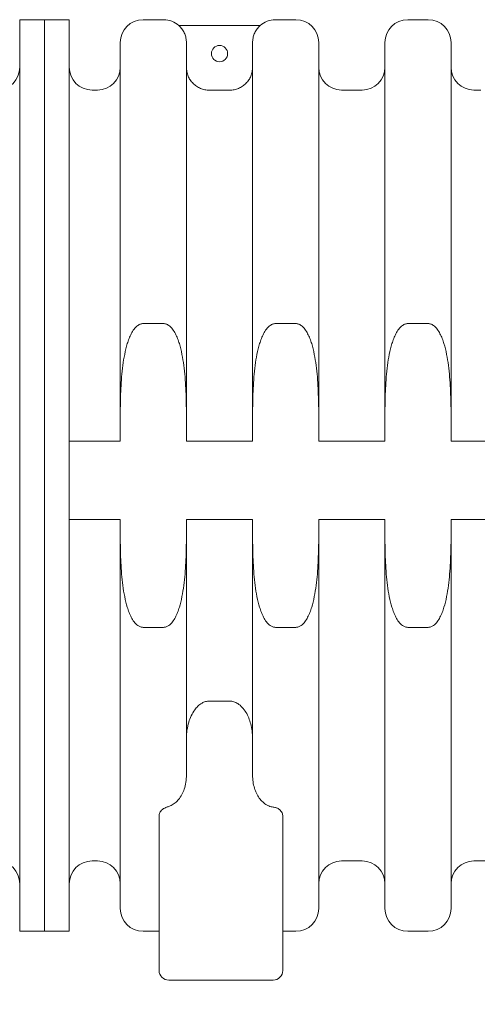
# Model space of a CAD drawing. Units: millimetres. Extents: x 304 to 10982, y 200 to 7677.
# Drawn here: x 7873 to 8575, y 1754 to 3267 of the extents above; entities that cross this region are included whole.
import ezdxf

# ---------------------------------------------------------------- set-up
doc = ezdxf.new("R2010")
doc.units = ezdxf.units.MM
doc.header["$LTSCALE"] = 38
doc.layers.add('Dimension (ISO)', color=7, linetype='Continuous', lineweight=9)
doc.layers.add('Visible (ISO)', color=7, linetype='Continuous', lineweight=9)
doc.styles.add('Note Text (ISO)', font='arial.ttf')
doc.dimstyles.new('Default (ISO)', dxfattribs={"dimscale": 38, "dimtxt": 3.5, "dimasz": 2.5, "dimexe": 3.175, "dimexo": 0, "dimgap": 0.762, "dimtad": 1, "dimdec": 0, "dimrnd": 1e-08, "dimzin": 0, "dimtxsty": 'Note Text (ISO)', "dimcen": 0.09, "dimdle": 10, "dimclrd": 256, "dimclre": 256, "dimclrt": 256, "dimazin": 0, "dimtfac": 0.714286, "dimtmove": 0, "dimatfit": 3, "dimfxl": 1, "dimtolj": 1, "dimtzin": 0, "dimlwd": -1, "dimlwe": -1, "dimarcsym": 0})

# ---------------------------------------------------------------- blocks, each defined once
blk = doc.blocks.new('*D8')
at = {"layer": 'Defpoints', "color": 0, "transparency": 16777216}
for p in [(5887.1, 2561.6), (9934.4, 2561.6), (9934.4, 1441.9)]:
    blk.add_point(p, dxfattribs=at)
at = {"layer": 'Dimension (ISO)', "transparency": 16777216}
for p, q in [((5887.1, 2561.6), (5887.1, 1321.2)), ((9934.4, 2561.6), (9934.4, 1321.2)), ((5982.1, 1441.9), (9839.4, 1441.9))]:
    blk.add_line(p, q, dxfattribs=at)
for points in [[(5982.1, 1457.7), (5982.1, 1426), (5887.1, 1441.9)], [(9839.4, 1457.7), (9839.4, 1426), (9934.4, 1441.9)]]:
    blk.add_solid(points, dxfattribs=at)
at = {"layer": 'Dimension (ISO)', "transparency": 16777216, "insert": (7496.7, 1597.1), "char_height": 133, "attachment_point": 1, "style": 'Note Text (ISO)'}
blk.add_mtext('\\A1;\\fTahoma|b0|i0;\\H95.0000;4047mm largo', dxfattribs=at)

msp = doc.modelspace()

# ---------------------------------------------------------------- linework, layer by layer
at = {"layer": 'Visible (ISO)'}
for p, q in [((7872.8, 1866.6), (7872.8, 3266.6)), ((7872.8, 3266.6), (7910.8, 3266.6)), ((7910.8, 1866.6), (7910.8, 3266.6)), ((7910.8, 3266.6), (7910.8, 1866.6)), ((7948.8, 3266.6), (7910.8, 3266.6)), ((7948.8, 3266.6), (7948.8, 1866.6)), ((8093.8, 3266.6), (8062.2, 3266.6)), ((8297, 3266.6), (8265.4, 3266.6)), ((8500.2, 3266.6), (8468.6, 3266.6)), ((8242, 3257.6), (8117.1, 3257.6)), ((8027.2, 2648), (8027.2, 3231.6)), ((8128.8, 2648), (8128.8, 3231.5)), ((8230.4, 2648), (8230.4, 3231.5)), ((8332, 2648), (8332, 3231.6)), ((8433.6, 2648), (8433.6, 3231.6)), ((8535.2, 2648), (8535.2, 3231.6)), ((7992.2, 3158.6), (7983.8, 3158.6)), ((8195.4, 3158.5), (8163.8, 3158.5)), ((8398.6, 3158.6), (8367, 3158.6)), ((8580.8, 3158.6), (8570.2, 3158.6)), ((8093.8, 2799.9), (8062.2, 2799.9)), ((8297, 2799.9), (8265.4, 2799.9)), ((8500.2, 2799.9), (8468.6, 2799.9)), ((8027.2, 2648), (8027.2, 2619.2)), ((8128.8, 2619.2), (8128.8, 2648)), ((8230.4, 2648), (8230.4, 2619.2)), ((8332, 2619.2), (8332, 2648)), ((8433.6, 2648), (8433.6, 2619.2)), ((8535.2, 2619.2), (8535.2, 2648)), ((8027.2, 2619.2), (7948.8, 2619.2)), ((8230.4, 2619.2), (8128.8, 2619.2)), ((8433.6, 2619.2), (8332, 2619.2)), ((8636.8, 2619.2), (8535.2, 2619.2)), ((7948.8, 2499.2), (8027.2, 2499.2)), ((8027.2, 2499.2), (8027.2, 2485.3)), ((8128.8, 2499.2), (8230.4, 2499.2)), ((8128.8, 2485.3), (8128.8, 2499.2)), ((8230.4, 2499.2), (8230.4, 2485.3)), ((8332, 2499.2), (8433.6, 2499.2)), ((8332, 2485.3), (8332, 2499.2)), ((8433.6, 2499.2), (8433.6, 2485.3)), ((8535.2, 2499.2), (8636.8, 2499.2)), ((8535.2, 2485.3), (8535.2, 2499.2)), ((8027.2, 1901.6), (8027.2, 2485.3)), ((8128.8, 2106.4), (8128.8, 2485.3)), ((8230.4, 2485.3), (8230.4, 2106.4)), ((8332, 2485.3), (8332, 1901.6)), ((8433.6, 1901.6), (8433.6, 2485.3)), ((8535.2, 2485.3), (8535.2, 1901.6)), ((8062.2, 2333.4), (8093.8, 2333.4)), ((8265.4, 2333.4), (8297, 2333.4)), ((8468.6, 2333.4), (8500.2, 2333.4)), ((8195.4, 2220.1), (8163.8, 2220.1)), ((8086.8, 1806.6), (8086.8, 2043.4)), ((8276.8, 2043.4), (8276.8, 1806.6)), ((7992.2, 1974.6), (7983.8, 1974.6)), ((8398.6, 1974.6), (8367, 1974.6)), ((8601.8, 1974.6), (8570.2, 1974.6)), ((7872.8, 1866.6), (7910.8, 1866.6)), ((7948.8, 1866.6), (7910.8, 1866.6)), ((8086.8, 1866.6), (8062.2, 1866.6)), ((8297, 1866.6), (8276.8, 1866.6)), ((8500.2, 1866.6), (8468.6, 1866.6)), ((8261.8, 1791.6), (8101.8, 1791.6))]:
    msp.add_line(p, q, dxfattribs=at)
msp.add_circle((8179.6, 3214.6), 12.5, dxfattribs=at)
for centre, radius, start, end in [((8062.2, 3231.6), 35, 90, 180), ((8093.8, 3231.6), 35, 47.9754, 90), ((8265.4, 3231.6), 35, 90, 132.0246), ((8297, 3231.6), 35, 0, 90), ((8468.6, 3231.6), 35, 90, 180), ((8500.2, 3231.6), 35, 0, 90), ((7837.8, 3193.6), 35, 270, 0), ((7983.8, 3193.6), 35, 180, 270), ((7992.2, 3193.6), 35, 270, 0), ((8367, 3193.6), 35, 180, 270), ((8398.6, 3193.6), 35, 270, 0), ((8570.2, 3193.6), 35, 180, 270), ((7837.8, 1939.6), 35, 0, 90), ((7983.8, 1939.6), 35, 90, 180), ((7992.2, 1939.6), 35, 0, 90), ((8367, 1939.6), 35, 90, 180), ((8398.6, 1939.6), 35, 0, 90), ((8570.2, 1939.6), 35, 90, 180), ((8062.2, 1901.6), 35, 180, 270), ((8297, 1901.6), 35, 270, 0), ((8468.6, 1901.6), 35, 180, 270), ((8500.2, 1901.6), 35, 270, 0), ((8101.8, 1806.6), 15, 180, 270), ((8261.8, 1806.6), 15, 270, 0)]:
    msp.add_arc(centre, radius, start, end, dxfattribs=at)
for points, knots in [([(8128.8, 3231.5), (8128.8, 3233.7), (8128.5, 3236), (8127.6, 3240.7), (8126.9, 3242.9), (8125.3, 3246.9), (8124.2, 3249), (8121.5, 3252.9), (8120, 3254.8), (8118, 3256.7), (8117.6, 3257.2), (8117.1, 3257.6)], [15.551505, 15.551505, 15.551505, 15.551505, 16.199546, 16.199546, 16.847588, 16.847588, 17.495568, 17.495568, 18.143548, 18.143548, 18.337453, 18.337453, 18.337453, 18.337453]), ([(8242, 3257.6), (8241.5, 3257.2), (8241.1, 3256.7), (8239.1, 3254.8), (8237.6, 3252.9), (8234.9, 3249), (8233.8, 3246.9), (8232.2, 3242.9), (8231.5, 3240.7), (8230.6, 3236), (8230.4, 3233.7), (8230.4, 3231.5)], [2.397859, 2.397859, 2.397859, 2.397859, 2.591654, 2.591654, 3.239661, 3.239661, 3.887669, 3.887669, 4.535738, 4.535738, 5.183807, 5.183807, 5.183807, 5.183807]), ([(8163.8, 3158.5), (8161.6, 3158.5), (8159.2, 3158.7), (8154.6, 3159.6), (8152.4, 3160.4), (8148.4, 3162), (8146.3, 3163.1), (8142.3, 3165.7), (8140.5, 3167.2), (8137.5, 3170.3), (8136, 3172.1), (8133.3, 3176), (8132.2, 3178.1), (8130.6, 3182.1), (8129.9, 3184.4), (8129, 3189), (8128.8, 3191.4), (8128.8, 3193.5)], [10.367771, 10.367771, 10.367771, 10.367771, 11.015682, 11.015682, 11.663593, 11.663593, 12.311578, 12.311578, 12.959562, 12.959562, 13.607562, 13.607562, 14.255561, 14.255561, 14.903621, 14.903621, 15.551681, 15.551681, 15.551681, 15.551681]), ([(8230.4, 3193.5), (8230.4, 3191.4), (8230.1, 3189), (8229.2, 3184.4), (8228.5, 3182.1), (8226.9, 3178.1), (8225.8, 3176), (8223.1, 3172.1), (8221.6, 3170.3), (8218.6, 3167.2), (8216.8, 3165.7), (8212.8, 3163.1), (8210.7, 3162), (8206.7, 3160.4), (8204.5, 3159.6), (8199.9, 3158.7), (8197.5, 3158.5), (8195.4, 3158.5)], [5.183861, 5.183861, 5.183861, 5.183861, 5.831956, 5.831956, 6.48005, 6.48005, 7.128084, 7.128084, 7.776118, 7.776118, 8.424068, 8.424068, 9.072018, 9.072018, 9.719894, 9.719894, 10.367771, 10.367771, 10.367771, 10.367771]), ([(8062.2, 2799.9), (8061.5, 2799.9), (8060.8, 2799.8), (8059.5, 2799.6), (8058.8, 2799.4), (8057.5, 2799), (8056.8, 2798.7), (8055.4, 2797.9), (8054.7, 2797.5), (8052, 2795.5), (8050.1, 2793.5), (8046.8, 2789.1), (8045.3, 2786.7), (8042.9, 2782), (8041.8, 2779.5), (8039.7, 2774.4), (8038.8, 2771.8), (8036.4, 2763.8), (8035.1, 2758.3), (8032.8, 2747.1), (8031.9, 2741.4), (8030.4, 2729.8), (8029.8, 2724), (8028.3, 2706.2), (8027.8, 2694.2), (8027.2, 2670.7), (8027.2, 2659.1), (8027.2, 2648)], [23.252777, 23.252777, 23.252777, 23.252777, 23.439626, 23.439626, 23.626475, 23.626475, 23.849923, 23.849923, 24.073371, 24.073371, 24.836155, 24.836155, 25.598939, 25.598939, 26.428677, 26.428677, 27.258415, 27.258415, 28.917891, 28.917891, 30.577367, 30.577367, 32.236843, 32.236843, 35.555794, 35.555794, 38.874746, 38.874746, 38.874746, 38.874746]), ([(8128.8, 2648), (8128.8, 2659.1), (8128.7, 2670.7), (8128.1, 2694.2), (8127.6, 2706.2), (8126.1, 2724), (8125.5, 2729.8), (8124, 2741.4), (8123.1, 2747.1), (8120.8, 2758.3), (8119.5, 2763.8), (8117.1, 2771.8), (8116.2, 2774.4), (8114.1, 2779.5), (8113, 2782), (8110.6, 2786.7), (8109.1, 2789.1), (8105.8, 2793.5), (8103.9, 2795.5), (8101.2, 2797.5), (8100.5, 2797.9), (8099.1, 2798.7), (8098.4, 2799), (8097.1, 2799.4), (8096.4, 2799.6), (8095.1, 2799.8), (8094.4, 2799.9), (8093.8, 2799.9)], [7.630807, 7.630807, 7.630807, 7.630807, 10.949759, 10.949759, 14.268711, 14.268711, 15.928187, 15.928187, 17.587663, 17.587663, 19.247138, 19.247138, 20.076876, 20.076876, 20.906614, 20.906614, 21.669398, 21.669398, 22.432182, 22.432182, 22.65563, 22.65563, 22.879078, 22.879078, 23.065927, 23.065927, 23.252777, 23.252777, 23.252777, 23.252777]), ([(8265.4, 2799.9), (8264.7, 2799.9), (8264, 2799.8), (8262.7, 2799.6), (8262, 2799.4), (8260.7, 2799), (8260, 2798.7), (8258.6, 2797.9), (8257.9, 2797.5), (8255.2, 2795.5), (8253.3, 2793.5), (8250, 2789.1), (8248.5, 2786.7), (8246.1, 2782), (8245, 2779.5), (8242.9, 2774.4), (8242, 2771.8), (8239.6, 2763.8), (8238.3, 2758.3), (8236, 2747.1), (8235.1, 2741.4), (8233.6, 2729.8), (8233, 2724), (8231.5, 2706.2), (8231, 2694.2), (8230.4, 2670.7), (8230.4, 2659.1), (8230.4, 2648)], [23.252777, 23.252777, 23.252777, 23.252777, 23.439626, 23.439626, 23.626475, 23.626475, 23.849923, 23.849923, 24.073371, 24.073371, 24.836155, 24.836155, 25.598939, 25.598939, 26.428677, 26.428677, 27.258415, 27.258415, 28.917891, 28.917891, 30.577367, 30.577367, 32.236843, 32.236843, 35.555794, 35.555794, 38.874746, 38.874746, 38.874746, 38.874746]), ([(8332, 2648), (8332, 2659.1), (8331.9, 2670.7), (8331.3, 2694.2), (8330.8, 2706.2), (8329.3, 2724), (8328.7, 2729.8), (8327.2, 2741.4), (8326.3, 2747.1), (8324, 2758.3), (8322.7, 2763.8), (8320.3, 2771.8), (8319.4, 2774.4), (8317.3, 2779.5), (8316.2, 2782), (8313.8, 2786.7), (8312.3, 2789.1), (8309, 2793.5), (8307.1, 2795.5), (8304.4, 2797.5), (8303.7, 2797.9), (8302.3, 2798.7), (8301.6, 2799), (8300.3, 2799.4), (8299.6, 2799.6), (8298.3, 2799.8), (8297.6, 2799.9), (8297, 2799.9)], [7.630807, 7.630807, 7.630807, 7.630807, 10.949759, 10.949759, 14.268711, 14.268711, 15.928187, 15.928187, 17.587663, 17.587663, 19.247138, 19.247138, 20.076876, 20.076876, 20.906614, 20.906614, 21.669398, 21.669398, 22.432182, 22.432182, 22.65563, 22.65563, 22.879078, 22.879078, 23.065927, 23.065927, 23.252777, 23.252777, 23.252777, 23.252777]), ([(8468.6, 2799.9), (8467.9, 2799.9), (8467.2, 2799.8), (8465.9, 2799.6), (8465.2, 2799.4), (8463.9, 2799), (8463.2, 2798.7), (8461.8, 2797.9), (8461.1, 2797.5), (8458.4, 2795.5), (8456.5, 2793.5), (8453.2, 2789.1), (8451.7, 2786.7), (8449.3, 2782), (8448.2, 2779.5), (8446.1, 2774.4), (8445.2, 2771.8), (8442.8, 2763.8), (8441.5, 2758.3), (8439.2, 2747.1), (8438.3, 2741.4), (8436.8, 2729.8), (8436.2, 2724), (8434.7, 2706.2), (8434.2, 2694.2), (8433.6, 2670.7), (8433.6, 2659.1), (8433.6, 2648)], [23.252777, 23.252777, 23.252777, 23.252777, 23.439626, 23.439626, 23.626475, 23.626475, 23.849923, 23.849923, 24.073371, 24.073371, 24.836155, 24.836155, 25.598939, 25.598939, 26.428677, 26.428677, 27.258415, 27.258415, 28.917891, 28.917891, 30.577367, 30.577367, 32.236843, 32.236843, 35.555794, 35.555794, 38.874746, 38.874746, 38.874746, 38.874746]), ([(8535.2, 2648), (8535.2, 2659.1), (8535.1, 2670.7), (8534.5, 2694.2), (8534, 2706.2), (8532.5, 2724), (8531.9, 2729.8), (8530.4, 2741.4), (8529.5, 2747.1), (8527.2, 2758.3), (8525.9, 2763.8), (8523.5, 2771.8), (8522.6, 2774.4), (8520.5, 2779.5), (8519.4, 2782), (8517, 2786.7), (8515.5, 2789.1), (8512.2, 2793.5), (8510.3, 2795.5), (8507.6, 2797.5), (8506.9, 2797.9), (8505.5, 2798.7), (8504.8, 2799), (8503.5, 2799.4), (8502.8, 2799.6), (8501.5, 2799.8), (8500.8, 2799.9), (8500.2, 2799.9)], [7.630807, 7.630807, 7.630807, 7.630807, 10.949759, 10.949759, 14.268711, 14.268711, 15.928187, 15.928187, 17.587663, 17.587663, 19.247138, 19.247138, 20.076876, 20.076876, 20.906614, 20.906614, 21.669398, 21.669398, 22.432182, 22.432182, 22.65563, 22.65563, 22.879078, 22.879078, 23.065927, 23.065927, 23.252777, 23.252777, 23.252777, 23.252777]), ([(8027.2, 2485.3), (8027.2, 2474.2), (8027.2, 2462.6), (8027.8, 2439), (8028.3, 2427.1), (8029.8, 2409.3), (8030.4, 2403.5), (8031.9, 2391.9), (8032.8, 2386.2), (8035.1, 2375), (8036.4, 2369.5), (8038.8, 2361.5), (8039.7, 2358.9), (8041.8, 2353.8), (8042.9, 2351.3), (8045.3, 2346.5), (8046.8, 2344.1), (8050.1, 2339.8), (8052, 2337.8), (8054.7, 2335.8), (8055.4, 2335.4), (8056.8, 2334.6), (8057.5, 2334.3), (8058.8, 2333.9), (8059.5, 2333.7), (8060.8, 2333.5), (8061.5, 2333.4), (8062.2, 2333.4)], [54.13636, 54.13636, 54.13636, 54.13636, 57.455312, 57.455312, 60.774264, 60.774264, 62.43374, 62.43374, 64.093216, 64.093216, 65.752692, 65.752692, 66.58243, 66.58243, 67.412168, 67.412168, 68.174952, 68.174952, 68.937735, 68.937735, 69.161183, 69.161183, 69.384631, 69.384631, 69.571481, 69.571481, 69.75833, 69.75833, 69.75833, 69.75833]), ([(8093.8, 2333.4), (8094.4, 2333.4), (8095.1, 2333.5), (8096.4, 2333.7), (8097.1, 2333.9), (8098.4, 2334.3), (8099.1, 2334.6), (8100.5, 2335.4), (8101.2, 2335.8), (8103.9, 2337.8), (8105.8, 2339.8), (8109.1, 2344.1), (8110.6, 2346.5), (8113, 2351.3), (8114.1, 2353.8), (8116.2, 2358.9), (8117.1, 2361.5), (8119.5, 2369.5), (8120.8, 2375), (8123.1, 2386.2), (8124, 2391.9), (8125.5, 2403.5), (8126.1, 2409.3), (8127.6, 2427.1), (8128.1, 2439), (8128.7, 2462.6), (8128.8, 2474.2), (8128.8, 2485.3)], [69.75833, 69.75833, 69.75833, 69.75833, 69.945179, 69.945179, 70.132029, 70.132029, 70.355477, 70.355477, 70.578924, 70.578924, 71.341708, 71.341708, 72.104492, 72.104492, 72.93423, 72.93423, 73.763968, 73.763968, 75.423444, 75.423444, 77.08292, 77.08292, 78.742396, 78.742396, 82.061348, 82.061348, 85.380299, 85.380299, 85.380299, 85.380299]), ([(8230.4, 2485.3), (8230.4, 2474.2), (8230.4, 2462.6), (8231, 2439), (8231.5, 2427.1), (8233, 2409.3), (8233.6, 2403.5), (8235.1, 2391.9), (8236, 2386.2), (8238.3, 2375), (8239.6, 2369.5), (8242, 2361.5), (8242.9, 2358.9), (8245, 2353.8), (8246.1, 2351.3), (8248.5, 2346.5), (8250, 2344.1), (8253.3, 2339.8), (8255.2, 2337.8), (8257.9, 2335.8), (8258.6, 2335.4), (8260, 2334.6), (8260.7, 2334.3), (8262, 2333.9), (8262.7, 2333.7), (8264, 2333.5), (8264.7, 2333.4), (8265.4, 2333.4)], [54.13636, 54.13636, 54.13636, 54.13636, 57.455312, 57.455312, 60.774264, 60.774264, 62.43374, 62.43374, 64.093216, 64.093216, 65.752692, 65.752692, 66.58243, 66.58243, 67.412168, 67.412168, 68.174952, 68.174952, 68.937735, 68.937735, 69.161183, 69.161183, 69.384631, 69.384631, 69.571481, 69.571481, 69.75833, 69.75833, 69.75833, 69.75833]), ([(8297, 2333.4), (8297.6, 2333.4), (8298.3, 2333.5), (8299.6, 2333.7), (8300.3, 2333.9), (8301.6, 2334.3), (8302.3, 2334.6), (8303.7, 2335.4), (8304.4, 2335.8), (8307.1, 2337.8), (8309, 2339.8), (8312.3, 2344.1), (8313.8, 2346.5), (8316.2, 2351.3), (8317.3, 2353.8), (8319.4, 2358.9), (8320.3, 2361.5), (8322.7, 2369.5), (8324, 2375), (8326.3, 2386.2), (8327.2, 2391.9), (8328.7, 2403.5), (8329.3, 2409.3), (8330.8, 2427.1), (8331.3, 2439), (8331.9, 2462.6), (8332, 2474.2), (8332, 2485.3)], [69.75833, 69.75833, 69.75833, 69.75833, 69.945179, 69.945179, 70.132029, 70.132029, 70.355477, 70.355477, 70.578924, 70.578924, 71.341708, 71.341708, 72.104492, 72.104492, 72.93423, 72.93423, 73.763968, 73.763968, 75.423444, 75.423444, 77.08292, 77.08292, 78.742396, 78.742396, 82.061348, 82.061348, 85.380299, 85.380299, 85.380299, 85.380299]), ([(8433.6, 2485.3), (8433.6, 2474.2), (8433.6, 2462.6), (8434.2, 2439), (8434.7, 2427.1), (8436.2, 2409.3), (8436.8, 2403.5), (8438.3, 2391.9), (8439.2, 2386.2), (8441.5, 2375), (8442.8, 2369.5), (8445.2, 2361.5), (8446.1, 2358.9), (8448.2, 2353.8), (8449.3, 2351.3), (8451.7, 2346.5), (8453.2, 2344.1), (8456.5, 2339.8), (8458.4, 2337.8), (8461.1, 2335.8), (8461.8, 2335.4), (8463.2, 2334.6), (8463.9, 2334.3), (8465.2, 2333.9), (8465.9, 2333.7), (8467.2, 2333.5), (8467.9, 2333.4), (8468.6, 2333.4)], [54.13636, 54.13636, 54.13636, 54.13636, 57.455312, 57.455312, 60.774264, 60.774264, 62.43374, 62.43374, 64.093216, 64.093216, 65.752692, 65.752692, 66.58243, 66.58243, 67.412168, 67.412168, 68.174952, 68.174952, 68.937735, 68.937735, 69.161183, 69.161183, 69.384631, 69.384631, 69.571481, 69.571481, 69.75833, 69.75833, 69.75833, 69.75833]), ([(8500.2, 2333.4), (8500.8, 2333.4), (8501.5, 2333.5), (8502.8, 2333.7), (8503.5, 2333.9), (8504.8, 2334.3), (8505.5, 2334.6), (8506.9, 2335.4), (8507.6, 2335.8), (8510.3, 2337.8), (8512.2, 2339.8), (8515.5, 2344.1), (8517, 2346.5), (8519.4, 2351.3), (8520.5, 2353.8), (8522.6, 2358.9), (8523.5, 2361.5), (8525.9, 2369.5), (8527.2, 2375), (8529.5, 2386.2), (8530.4, 2391.9), (8531.9, 2403.5), (8532.5, 2409.3), (8534, 2427.1), (8534.5, 2439), (8535.1, 2462.6), (8535.2, 2474.2), (8535.2, 2485.3)], [69.75833, 69.75833, 69.75833, 69.75833, 69.945179, 69.945179, 70.132029, 70.132029, 70.355477, 70.355477, 70.578924, 70.578924, 71.341708, 71.341708, 72.104492, 72.104492, 72.93423, 72.93423, 73.763968, 73.763968, 75.423444, 75.423444, 77.08292, 77.08292, 78.742396, 78.742396, 82.061348, 82.061348, 85.380299, 85.380299, 85.380299, 85.380299]), ([(8128.8, 2163.3), (8128.8, 2167.2), (8129, 2171.4), (8130.3, 2179.9), (8131.2, 2184.1), (8133.3, 2190.9), (8134.6, 2194.3), (8137.7, 2200.8), (8139.5, 2203.9), (8142.9, 2208.6), (8144.6, 2210.6), (8148.4, 2214.3), (8150.6, 2215.9), (8154.3, 2218), (8156.1, 2218.8), (8159.9, 2219.9), (8161.9, 2220.1), (8163.8, 2220.1)], [6.557857, 6.557857, 6.557857, 6.557857, 7.729355, 7.729355, 8.900853, 8.900853, 9.885819, 9.885819, 10.870784, 10.870784, 11.60575, 11.60575, 12.340716, 12.340716, 12.888415, 12.888415, 13.436115, 13.436115, 13.436115, 13.436115]), ([(8195.4, 2220.1), (8196.3, 2220.1), (8197.4, 2220.1), (8199.5, 2219.8), (8200.5, 2219.5), (8202.5, 2218.9), (8203.6, 2218.5), (8205.7, 2217.5), (8206.8, 2216.9), (8210.1, 2214.8), (8212.5, 2212.7), (8216.7, 2208), (8218.6, 2205.4), (8221.7, 2200.3), (8223.2, 2197.3), (8225.7, 2191.2), (8226.7, 2188), (8228.4, 2181.7), (8229.2, 2178), (8230.1, 2170.5), (8230.4, 2166.7), (8230.4, 2163.3)], [13.436115, 13.436115, 13.436115, 13.436115, 13.726601, 13.726601, 14.017087, 14.017087, 14.341205, 14.341205, 14.665324, 14.665324, 15.537741, 15.537741, 16.410158, 16.410158, 17.320635, 17.320635, 18.231111, 18.231111, 19.268718, 19.268718, 20.306324, 20.306324, 20.306324, 20.306324]), ([(8101.8, 2058.4), (8103.1, 2058.8), (8104.4, 2059.4), (8107.6, 2061), (8109.7, 2062.4), (8113.6, 2065.5), (8115.3, 2067.3), (8118.6, 2071.3), (8120.3, 2073.9), (8123.2, 2079.3), (8124.4, 2082.2), (8126.4, 2088.1), (8127.3, 2091.8), (8128.5, 2099.2), (8128.8, 2103), (8128.8, 2106.4)], [0.76419, 0.76419, 0.76419, 0.76419, 1.160765, 1.160765, 1.847965, 1.847965, 2.535166, 2.535166, 3.382624, 3.382624, 4.230082, 4.230082, 5.262247, 5.262247, 6.294411, 6.294411, 6.294411, 6.294411]), ([(8230.4, 2106.4), (8230.4, 2103.2), (8230.6, 2099.8), (8231.5, 2092.9), (8232.3, 2089.5), (8234, 2084), (8235.1, 2081.2), (8237.6, 2076), (8239.1, 2073.5), (8242.1, 2069.2), (8243.9, 2067.1), (8248, 2063.3), (8250.3, 2061.7), (8254.4, 2059.5), (8256.5, 2058.6), (8259.7, 2057.7), (8260.7, 2057.5), (8261.8, 2057.4)], [19.29456, 19.29456, 19.29456, 19.29456, 20.243925, 20.243925, 21.19329, 21.19329, 21.990843, 21.990843, 22.788395, 22.788395, 23.555977, 23.555977, 24.323558, 24.323558, 24.956779, 24.956779, 25.242088, 25.242088, 25.242088, 25.242088]), ([(8093.8, 2055), (8094.8, 2055.6), (8095.9, 2056.2), (8098.6, 2057.3), (8100.2, 2057.9), (8101.8, 2058.4)], [3.6513159, 3.6513159, 3.6513159, 3.6513159, 4.0441576, 4.0441576, 4.5087951, 4.5087951, 4.5087951, 4.5087951]), ([(8261.8, 2057.4), (8262.6, 2057.3), (8263.5, 2057.1), (8264.7, 2056.9), (8265, 2056.8), (8265.4, 2056.7)], [5.54275, 5.54275, 5.54275, 5.54275, 5.7749725, 5.7749725, 5.872367, 5.872367, 5.872367, 5.872367]), ([(8276.8, 2043.4), (8276.8, 2045.1), (8276.4, 2047), (8274.7, 2050.6), (8273.4, 2052.2), (8270.5, 2054.6), (8269, 2055.5), (8266.7, 2056.4), (8266, 2056.6), (8265.4, 2056.7)], [2.638916, 2.638916, 2.638916, 2.638916, 3.416404, 3.416404, 4.193893, 4.193893, 4.754179, 4.754179, 4.955297, 4.955297, 4.955297, 4.955297]), ([(8093.8, 2055), (8093, 2054.5), (8092.4, 2054.1), (8090.1, 2052.2), (8088.8, 2050.6), (8087.1, 2047), (8086.8, 2045.1), (8086.8, 2043.4)], [0.847295, 0.847295, 0.847295, 0.847295, 1.120572, 1.120572, 1.898061, 1.898061, 2.675549, 2.675549, 2.675549, 2.675549])]:
    msp.add_open_spline(points, degree=3, knots=knots, dxfattribs=at)

# ---------------------------------------------------------------- dimensions: what is measured, and where the dimension line sits
at = {"layer": 'Dimension (ISO)'}
dim = msp.add_linear_dim(base=(9934.4, 1441.9), p1=(5887.1, 2561.6), p2=(9934.4, 2561.6), angle=180, text='\\fTahoma|b0|i0;\\H95.0000;<>mm largo', dimstyle='Default (ISO)', override={"dimgap": 0.762, "dimdec": 0, "dimtol": 0, "dimlim": 0, "dimtp": 0, "dimtm": 0, "dimtdec": 2, "dimtofl": 0, "dimatfit": 1}, dxfattribs=at)
dim.commit()
dim.dimension.update_dxf_attribs({"geometry": '*D8', "text_midpoint": (7910.8, 1441.9), "dimtype": 160})

doc.saveas('drawing.dxf')
